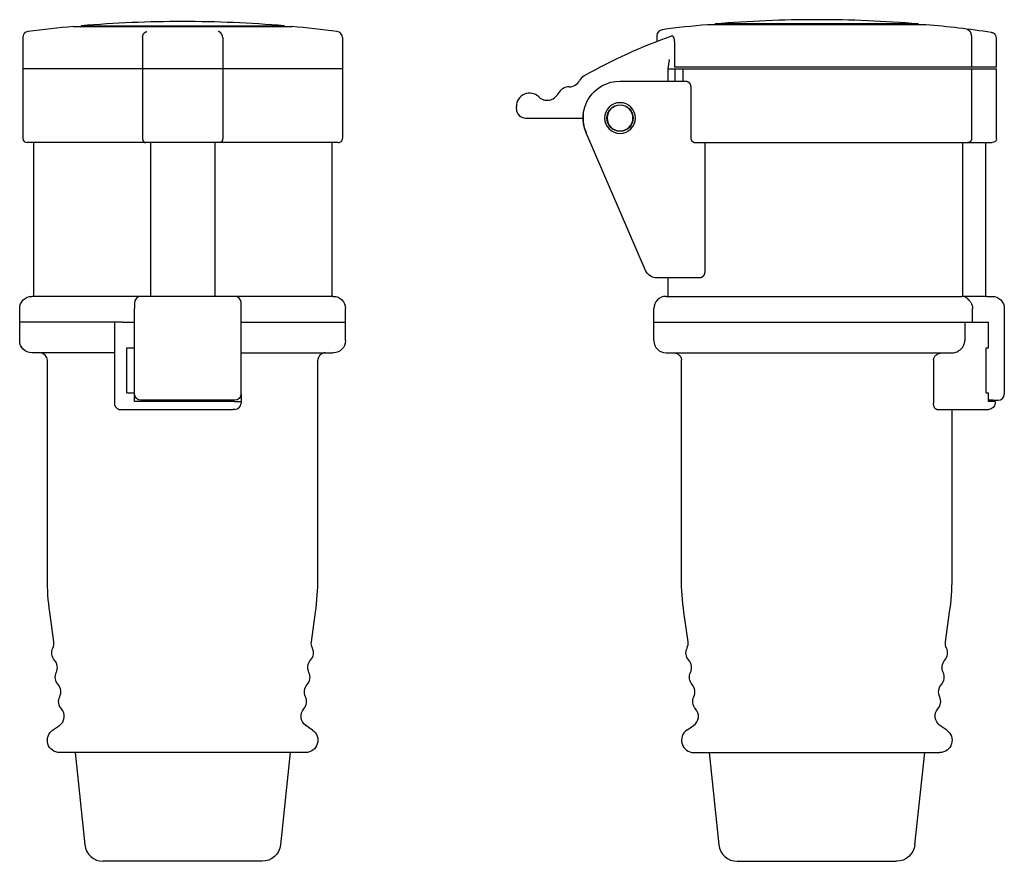
# Model space of a CAD drawing. Extents: x -130 to 31, y -92 to 45.
import ezdxf

# ---------------------------------------------------------------- set-up
doc = ezdxf.new("R2010")
doc.units = 0
doc.layers.get('0').update_dxf_attribs({"linetype": 'CONTINUOUS'})

# ---------------------------------------------------------------- blocks, each defined once
blk = doc.blocks.new('B', base_point=(36.08, 44.18))
at = {"color": 2, "linetype": 'CONTINUOUS'}
for p, q in [((-109.94, 0), (-127.64, 0)), ((-94.64, 0), (-109.94, 0)), ((-78.64, 0), (-94.64, 0)), ((-110.94, -1), (-110.94, -2)), ((-93.64, -2), (-93.64, -1)), ((-129.64, -4.2), (-129.64, -2)), ((-110.94, -15.9), (-110.94, -2)), ((-93.64, -15.9), (-93.64, -2)), ((-76.64, -4.2), (-76.64, -2)), ((-114.24, -4.2), (-129.64, -4.2)), ((-129.64, -7.2), (-129.64, -4.2)), ((-112.91, -4.2), (-114.24, -4.2)), ((-114.24, -4.2), (-114.24, -17.4)), ((-112.91, -4.2), (-110.94, -4.2)), ((-93.64, -4.2), (-76.64, -4.2)), ((-76.64, -7.2), (-76.64, -4.2)), ((-127.64, -9.2), (-127.66, -9.2)), ((-114.24, -9.2), (-127.64, -9.2)), ((-112.24, -15.7), (-112.24, -8.4)), ((-112.24, -8.4), (-110.94, -8.4)), ((-93.64, -9.2), (-78.64, -9.2)), ((-125.14, -45.83), (-125.14, -10.4)), ((-81.14, -45.83), (-81.14, -10.4)), ((-112.24, -15.7), (-110.94, -15.7)), ((-110.94, -17.1), (-110.94, -15.9)), ((-93.64, -15.9), (-93.64, -17.1)), ((-94.7, -17.1), (-110.94, -17.1)), ((-94.64, -16.9), (-109.94, -16.9)), ((-94.7, -17.1), (-93.64, -17.1)), ((-93.64, -17.1), (-93.64, -17.4)), ((-113.24, -18.4), (-112.58, -18.4)), ((-112.58, -18.4), (-94.99, -18.4)), ((-94.64, -18.4), (-94.99, -18.4)), ((-124.08, -56.18), (-124.75, -51.4)), ((-82.2, -56.18), (-81.53, -51.4)), ((-124.28, -70.55), (-123.17, -69.79)), ((-82, -70.55), (-83.11, -69.79)), ((-83.14, -74.2), (-123.14, -74.2)), ((-120.64, -74.2), (-119.06, -89.21)), ((-85.64, -74.2), (-87.22, -89.21)), ((-90.2, -91.9), (-116.08, -91.9))]:
    blk.add_line(p, q, dxfattribs=at)
at = {"color": 2, "linetype": 'CONTINUOUS', "extrusion": (0, 0, -1)}
for centre, radius, start, end in [((127.64, -2), 2, 0, 90), ((78.64, -2), 2, 90.0186, 179.9895), ((127.64, -7.2), 2, 270, 360), ((78.64, -7.2), 2, 180.0104, 269.9896), ((109.94, -15.9), 1, 270, 360), ((94.64, -15.9), 1, 180, 270), ((85.14, -45.83), 40, 352, 0), ((122.62, -57.99), 1.8, 318.1704, 25.672), ((80.42, -56.43), 1.8, 334.1729, 7.6867), ((80.97, -60.39), 1.8, 334.2827, 41.6343), ((122.06, -61.95), 1.8, 318.2518, 25.7497), ((81.53, -64.35), 1.8, 334.2823, 41.7158), ((121.51, -65.91), 1.8, 318.2518, 25.75), ((82.09, -68.31), 1.8, 304.6267, 41.7448), ((123.14, -72.2), 2, 270.0013, 55.3767), ((83.14, -72.2), 2, 124.6373, 269.9847), ((90.2, -88.9), 3, 185.9942, 270.0061)]:
    blk.add_arc(centre, radius, start, end, dxfattribs=at)
at = {"color": 2, "linetype": 'CONTINUOUS'}
for centre, radius, start, end in [((-109.94, -1), 1, 90, 180), ((-94.64, -1), 1, 0, 90), ((-126.34, -10.4), 1.2, 360, 90), ((-113.24, -17.4), 1, 180, 270.0001), ((-94.64, -17.4), 1, 270.0001, 0.0001), ((-121.14, -45.83), 40, 352.0001, 360), ((-125.86, -56.43), 1.8, 334.1718, 7.6879), ((-83.66, -57.99), 1.8, 318.203, 25.6395), ((-125.3, -60.39), 1.8, 334.2503, 41.6667), ((-84.22, -61.95), 1.8, 318.2838, 25.7177), ((-124.75, -64.35), 1.8, 334.25, 41.7481), ((-84.78, -65.91), 1.8, 318.2848, 25.7172), ((-124.19, -68.31), 1.8, 304.6232, 41.7483), ((-116.08, -88.9), 3, 186, 270.0003)]:
    blk.add_arc(centre, radius, start, end, dxfattribs=at)
blk.add_open_spline([(-79.94, -9.2), (-79.95, -9.2), (-80.06, -9.2), (-80.15, -9.22), (-80.26, -9.24), (-80.41, -9.29), (-80.63, -9.4), (-80.84, -9.59), (-81.07, -9.92), (-81.14, -10.2), (-81.14, -10.4)], degree=3, knots=[0, 0, 0, 0, 0.105613, 0.214713, 0.32712, 0.442352, 0.679463, 1.043454, 1.28457, 1.884065, 1.884065, 1.884065, 1.884065], dxfattribs=at)
blk = doc.blocks.new('C', base_point=(57.08, 44.18))
at = {"color": 2, "linetype": 'CONTINUOUS'}
for p, q in [((-24.5, 0), (0, 0)), ((0, 0), (23.54, 0)), ((27.68, 0), (23.54, 0)), ((27.68, 0), (28.5, 0)), ((-26.5, -4.2), (-26.5, -2)), ((25.33, -4.2), (25.33, -2)), ((30.5, -2), (30.5, -15.9)), ((-26.5, -4.2), (24.06, -4.2)), ((-26.5, -7.2), (-26.5, -4.2)), ((24.06, -4.2), (24.06, -7.2)), ((24.06, -4.2), (25.42, -4.2)), ((25.42, -4.2), (27.3, -4.2)), ((27.3, -4.2), (27.93, -4.2)), ((27.93, -8.4), (27.93, -4.2)), ((-24.5, -9.2), (0, -9.2)), ((0, -9.2), (21.84, -9.2)), ((27.54, -15.7), (27.54, -8.4)), ((27.54, -8.4), (27.93, -8.4)), ((-22, -45.83), (-22, -10.4)), ((18.99, -10.4), (18.99, -17.4)), ((27.54, -15.7), (27.93, -15.7)), ((27.93, -17.1), (27.93, -15.7)), ((28.71, -16.9), (27.93, -16.9)), ((28.71, -16.9), (29.5, -16.9)), ((29, -17.1), (29, -17.4)), ((19.54, -18.4), (25.42, -18.4)), ((22, -45.83), (22, -18.4)), ((25.42, -18.4), (26.36, -18.4)), ((26.36, -18.4), (28, -18.4)), ((-20.94, -56.18), (-21.61, -51.4)), ((20.94, -56.18), (21.61, -51.4)), ((-21.14, -70.55), (-20.03, -69.79)), ((21.14, -70.55), (20.03, -69.79)), ((-20, -74.2), (0, -74.2)), ((-17.5, -74.2), (-15.92, -89.21)), ((0, -74.2), (20, -74.2)), ((17.5, -74.2), (15.92, -89.21)), ((-12.94, -91.9), (0, -91.9)), ((0, -91.9), (12.94, -91.9))]:
    blk.add_line(p, q, dxfattribs=at)
for centre, radius, start, end in [((-24.5, -2), 2, 90.0186, 179.9895), ((-24.5, -7.2), 2, 180.0104, 269.9896), ((29.5, -15.9), 1, 270, 360), ((-18, -45.83), 40, 352.0001, 360), ((-22.72, -56.43), 1.8, 334.1729, 7.6867), ((19.48, -57.99), 1.8, 318.203, 25.6395), ((-22.17, -60.39), 1.8, 334.2827, 41.6343), ((18.92, -61.95), 1.8, 318.2838, 25.7177), ((-21.61, -64.35), 1.8, 334.2823, 41.7158), ((18.36, -65.91), 1.8, 318.2848, 25.7172), ((-21.05, -68.31), 1.8, 304.6267, 41.7448), ((-20, -72.2), 2, 124.6373, 269.9847), ((-12.94, -88.9), 3, 185.9942, 270.0061)]:
    blk.add_arc(centre, radius, start, end, dxfattribs=at)
at = {"color": 2, "linetype": 'CONTINUOUS', "extrusion": (0, 0, -1)}
for centre, radius, start, end in [((-23.39, -2), 1.93, 148.7314, 179.9305), ((-28.5, -2), 2, 90, 180), ((-28, -17.4), 1, 180.0208, 269.9792), ((-18, -45.83), 40, 352.0001, 360), ((19.48, -57.99), 1.8, 318.203, 25.6395), ((-22.72, -56.43), 1.8, 334.1729, 7.6867), ((-22.17, -60.39), 1.8, 334.2827, 41.6343), ((18.92, -61.95), 1.8, 318.2838, 25.7177), ((-21.61, -64.35), 1.8, 334.2823, 41.7158), ((18.36, -65.91), 1.8, 318.2848, 25.7172), ((-21.05, -68.31), 1.8, 304.6267, 41.7448), ((-20, -72.2), 2, 124.6373, 269.9847), ((-12.94, -88.9), 3, 185.9942, 270.0061)]:
    blk.add_arc(centre, radius, start, end, dxfattribs=at)
at = {"color": 2, "linetype": 'CONTINUOUS'}
for points, knots in [([(25.05, -1), (24.96, -0.86), (24.72, -0.52), (24.21, -0.11), (23.78, 0), (23.54, 0)], [0, 0, 0, 0, 0.506401, 1.232545, 2.186397, 2.186397, 2.186397, 2.186397]), ([(21.84, -9.2), (21.88, -9.2), (21.95, -9.2), (22.14, -9.19), (22.44, -9.14), (22.8, -9.02), (23.13, -8.84), (23.41, -8.63), (23.64, -8.39), (23.82, -8.14), (23.94, -7.87), (24.02, -7.62), (24.06, -7.4), (24.06, -7.26), (24.06, -7.2)], [0, 0, 0, 0, 0.031354, 0.063237, 0.179064, 0.298969, 0.407426, 0.51555, 0.61312, 0.708066, 0.796211, 0.880766, 0.941498, 1, 1, 1, 1]), ([(-23.2, -9.2), (-23.19, -9.2), (-23.08, -9.2), (-22.99, -9.22), (-22.87, -9.24), (-22.73, -9.29), (-22.51, -9.4), (-22.3, -9.59), (-22.07, -9.92), (-22, -10.2), (-22, -10.4)], [0, 0, 0, 0, 0.105613, 0.214713, 0.32712, 0.442352, 0.679463, 1.043454, 1.28457, 1.884519, 1.884519, 1.884519, 1.884519]), ([(18.99, -10.4), (18.99, -10.38), (19, -10.34), (19, -10.25), (19.03, -10.13), (19.08, -9.97), (19.16, -9.82), (19.26, -9.68), (19.39, -9.56), (19.54, -9.44), (19.71, -9.35), (19.9, -9.27), (20.1, -9.22), (20.25, -9.2), (20.34, -9.2), (20.36, -9.2), (20.37, -9.2)], [0, 0, 0, 0, 0.027505, 0.055534, 0.13435, 0.217082, 0.298605, 0.38318, 0.472242, 0.563066, 0.662063, 0.760392, 0.868013, 0.971143, 0.985635, 1, 1, 1, 1]), ([(19.54, -18.4), (19.54, -18.4), (19.52, -18.4), (19.47, -18.39), (19.41, -18.37), (19.32, -18.31), (19.24, -18.23), (19.17, -18.12), (19.11, -18), (19.06, -17.86), (19.02, -17.72), (19, -17.6), (19, -17.49), (18.99, -17.43), (18.99, -17.4)], [0, 0, 0, 0, 0.032403, 0.065107, 0.179438, 0.294351, 0.404628, 0.511143, 0.613522, 0.715727, 0.804909, 0.892413, 0.94665, 1, 1, 1, 1]), ([(29, -17.1), (29, -17.1), (28.98, -17.1), (28.89, -17.1), (28.72, -17.1), (28.42, -17.1), (28.11, -17.1), (27.93, -17.1)], [0.5201539, 0.5201539, 0.5201539, 0.5201539, 0.5997212, 0.6793719, 0.7588692, 0.8798462, 1, 1, 1, 1])]:
    blk.add_open_spline(points, degree=3, knots=knots, dxfattribs=at)

msp = doc.modelspace()

# ---------------------------------------------------------------- linework, layer by layer
at = {"color": 2, "linetype": 'CONTINUOUS'}
for p, q in [((-120.89, 43.89), (-85.39, 43.89)), ((-119.64, 44), (-86.64, 44)), ((-119.64, 44), (-119.64, 43.89)), ((-86.64, 44), (-86.64, 43.89)), ((17.75, 44.19), (-17.75, 44.19)), ((16.5, 44.3), (-16.5, 44.3)), ((-16.5, 44.3), (-16.5, 44.19)), ((16.5, 44.3), (16.5, 44.19)), ((-129.14, 42.08), (-129.14, 37)), ((-109.66, 42.08), (-109.66, 42.03)), ((-109.66, 42.03), (-109.66, 37)), ((-96.62, 42.08), (-96.62, 42.03)), ((-96.62, 42.03), (-96.62, 37)), ((-77.14, 42.08), (-77.14, 37)), ((-26, 42.38), (-26, 41.44)), ((25.17, 42.38), (25.17, 42.33)), ((25.17, 42.33), (25.17, 37.3)), ((28.4, 42.92), (28.55, 42.88)), ((29.25, 37.3), (29.25, 41.93)), ((-23.12, 41.45), (-23.12, 37.3)), ((-23.99, 38.5), (-24.25, 37)), ((-77.14, 37), (-129.14, 37)), ((-129.14, 37), (-129.14, 25.7)), ((-109.66, 37), (-109.66, 25.7)), ((-96.62, 37), (-96.62, 25.7)), ((-77.14, 37), (-77.14, 25.7)), ((-24.25, 37), (0, 37)), ((-24.25, 37), (-24.25, 35)), ((29.25, 37.3), (-23.12, 37.3)), ((-23.07, 37), (-23.07, 35)), ((-21.77, 37), (-21.77, 35)), ((0, 37), (29.25, 37)), ((25.17, 37), (25.17, 25.7)), ((29.25, 25.7), (29.25, 37)), ((-37.81, 35.86), (-37.89, 35.81)), ((-40.29, 34.08), (-40.31, 34.08)), ((-32, 35), (-21.24, 35)), ((-20.49, 34), (-20.49, 25.7)), ((-42.05, 32.98), (-42.14, 32.83)), ((-48.86, 30.5), (-48.86, 30.9)), ((-44.34, 31.95), (-44.36, 31.96)), ((-47.36, 29), (-38, 29)), ((-38, 30), (-38, 29)), ((-27.84, 4.21), (-37.51, 26.62)), ((-109.16, 25), (-128.44, 25)), ((-127.39, 25), (-127.39, 0)), ((-97.57, 25), (-109.16, 25)), ((-108.38, 25), (-108.38, 0)), ((-97.9, 25), (-97.9, 0)), ((-77.84, 25), (-97.57, 25)), ((-78.89, 25), (-78.89, 0)), ((-19.6, 25), (28.55, 25)), ((-18.22, 25), (-18.22, 4)), ((23.68, 25), (23.68, 0)), ((27.5, 0), (27.5, 25)), ((-19.05, 3), (-26, 3)), ((-24.25, 3), (-24.25, 0))]:
    msp.add_line(p, q, dxfattribs=at)
at = {"color": 2, "linetype": 'CONTINUOUS', "extrusion": (0, 0, -1)}
for radius in [2.5, 2.1]:
    msp.add_circle((32, 29), radius, dxfattribs=at)
at = {"color": 2, "linetype": 'CONTINUOUS'}
msp.add_circle((-32, 29), 2.15, dxfattribs=at)
for centre, radius, start, end in [((0, -149.47), 194.47, 89.9996, 94.8668), ((0, -149.5), 194.5, 85.1336, 90), ((-103.14, -149.82), 194.52, 95.2363, 97.4233), ((-103.14, -149.81), 194.51, 90.0001, 94.8663), ((-103.14, -149.81), 194.51, 85.1337, 89.9999), ((-103.14, -149.78), 194.48, 82.5765, 84.7639), ((-25, 42.38), 1, 97.423, 179.9975), ((-0.01, -149.44), 194.44, 95.2358, 97.4237), ((0.02, -149.34), 194.34, 81.6034, 84.7648), ((-128.14, 42.08), 1, 97.4215, 180.0009), ((-78.14, 42.08), 1, 0.0022, 82.5755), ((7.36, -44.41), 92.11, 109.6417, 119.363), ((28.25, 41.93), 1, 0.0018, 81.6033), ((-36.83, 34.12), 2, 119.3601, 150.6338), ((-40.27, 32.08), 2, 90.6358, 153.1101), ((-40.31, 36.08), 2, 270.6345, 330.6322), ((-46.71, 30.9), 2.15, 46.0928, 180.0001), ((-43.84, 33.89), 2, 226.0932, 333.1108), ((-47.36, 30.5), 1.5, 180.0001, 269.9997), ((-43.84, 33.89), 2, 255.5045, 270.0365), ((-32, 29), 6, 179.9994, 203.3413), ((-128.44, 25.7), 0.7, 180, 269.9987), ((-77.84, 25.7), 0.7, 270, 0.003)]:
    msp.add_arc(centre, radius, start, end, dxfattribs=at)
at = {"color": 2, "linetype": 'CONTINUOUS', "extrusion": (0, 0, -1)}
for centre, radius, start, end in [((32, 29), 6, 336.6589, 89.9999), ((-28.55, 25.7), 0.7, 180, 269.9982), ((26, 5), 2, 270.0013, 336.6563)]:
    msp.add_arc(centre, radius, start, end, dxfattribs=at)
at = {"color": 2, "linetype": 'CONTINUOUS'}
for points, knots in [([(25.17, 42.38), (25.17, 42.39), (25.17, 42.41), (25.17, 42.45), (25.17, 42.48), (25.16, 42.52), (25.16, 42.55), (25.15, 42.58), (25.15, 42.62), (25.14, 42.65), (25.13, 42.68), (25.12, 42.72), (25.11, 42.75), (25.1, 42.78), (25.09, 42.81), (25.08, 42.84), (25.07, 42.87), (25.05, 42.9), (25.04, 42.93), (25.02, 42.95), (25.01, 42.98), (24.99, 43.01), (24.97, 43.03), (24.95, 43.06), (24.94, 43.08), (24.92, 43.1), (24.9, 43.12), (24.88, 43.15), (24.85, 43.17), (24.83, 43.19), (24.81, 43.2), (24.79, 43.22), (24.77, 43.24), (24.74, 43.25), (24.72, 43.27), (24.69, 43.28), (24.67, 43.3), (24.65, 43.31), (24.62, 43.32), (24.6, 43.33), (24.57, 43.34), (24.55, 43.35), (24.52, 43.35), (24.49, 43.36), (24.47, 43.37), (24.45, 43.37), (24.44, 43.37)], [0, 0, 0, 0, 0.034729, 0.069412, 0.103986, 0.138482, 0.17287, 0.207117, 0.241193, 0.275097, 0.308819, 0.342306, 0.3756, 0.408649, 0.441469, 0.474055, 0.506377, 0.538458, 0.570257, 0.601803, 0.633073, 0.664061, 0.694793, 0.725246, 0.755444, 0.785361, 0.815032, 0.844436, 0.873585, 0.90252, 0.931188, 0.959643, 0.987875, 1.015879, 1.043702, 1.071325, 1.098782, 1.126065, 1.153181, 1.18015, 1.206976, 1.233684, 1.260315, 1.28685, 1.313323, 1.339718, 1.339718, 1.339718, 1.339718]), ([(-109.66, 42.08), (-109.66, 42.09), (-109.66, 42.11), (-109.65, 42.15), (-109.65, 42.18), (-109.64, 42.22), (-109.64, 42.25), (-109.63, 42.28), (-109.62, 42.32), (-109.62, 42.35), (-109.61, 42.38), (-109.6, 42.42), (-109.59, 42.45), (-109.58, 42.48), (-109.56, 42.51), (-109.55, 42.54), (-109.54, 42.57), (-109.52, 42.6), (-109.51, 42.63), (-109.5, 42.65), (-109.48, 42.68), (-109.46, 42.71), (-109.45, 42.73), (-109.43, 42.76), (-109.41, 42.78), (-109.4, 42.8), (-109.38, 42.82), (-109.36, 42.85), (-109.34, 42.87), (-109.32, 42.89), (-109.3, 42.9), (-109.28, 42.92), (-109.26, 42.94), (-109.24, 42.95), (-109.22, 42.97), (-109.2, 42.98), (-109.17, 43), (-109.15, 43.01), (-109.13, 43.02), (-109.11, 43.03), (-109.09, 43.04), (-109.06, 43.05), (-109.04, 43.05), (-109.02, 43.06), (-109, 43.07), (-108.98, 43.07), (-108.97, 43.07)], [0, 0, 0, 0, 0.034835, 0.069658, 0.104441, 0.139166, 0.173799, 0.208315, 0.242657, 0.276819, 0.31077, 0.344489, 0.377953, 0.411152, 0.444058, 0.47666, 0.508932, 0.540862, 0.572436, 0.603665, 0.634515, 0.665005, 0.695113, 0.724844, 0.754194, 0.783159, 0.811732, 0.83992, 0.86773, 0.895174, 0.922246, 0.94896, 0.975334, 1.001358, 1.027063, 1.052465, 1.07757, 1.102373, 1.126919, 1.151216, 1.175276, 1.19912, 1.222772, 1.246236, 1.269534, 1.292689, 1.292689, 1.292689, 1.292689]), ([(-96.62, 42.08), (-96.62, 42.09), (-96.62, 42.11), (-96.63, 42.15), (-96.63, 42.18), (-96.63, 42.22), (-96.64, 42.25), (-96.65, 42.28), (-96.65, 42.32), (-96.66, 42.35), (-96.67, 42.38), (-96.68, 42.42), (-96.69, 42.45), (-96.7, 42.48), (-96.71, 42.51), (-96.73, 42.54), (-96.74, 42.57), (-96.75, 42.6), (-96.77, 42.63), (-96.78, 42.65), (-96.8, 42.68), (-96.81, 42.71), (-96.83, 42.73), (-96.85, 42.76), (-96.87, 42.78), (-96.88, 42.8), (-96.9, 42.82), (-96.92, 42.85), (-96.94, 42.87), (-96.96, 42.89), (-96.98, 42.9), (-97, 42.92), (-97.02, 42.94), (-97.04, 42.95), (-97.06, 42.97), (-97.08, 42.98), (-97.1, 43), (-97.13, 43.01), (-97.15, 43.02), (-97.17, 43.03), (-97.19, 43.04), (-97.21, 43.05), (-97.24, 43.05), (-97.26, 43.06), (-97.28, 43.07), (-97.3, 43.07), (-97.3, 43.07)], [0, 0, 0, 0, 0.034836, 0.069659, 0.104442, 0.139167, 0.173803, 0.208308, 0.242661, 0.276816, 0.310767, 0.34449, 0.377954, 0.411153, 0.444059, 0.476661, 0.508933, 0.540863, 0.572451, 0.603666, 0.634524, 0.665013, 0.695129, 0.724861, 0.754204, 0.783176, 0.811742, 0.839936, 0.867741, 0.89519, 0.922263, 0.948971, 0.975345, 1.001374, 1.027079, 1.052481, 1.077586, 1.102393, 1.126935, 1.151235, 1.175281, 1.199111, 1.222763, 1.246229, 1.269529, 1.29268, 1.29268, 1.29268, 1.29268]), ([(-23.12, 41.45), (-23.12, 41.46), (-23.12, 41.48), (-23.12, 41.51), (-23.12, 41.54), (-23.12, 41.58), (-23.12, 41.61), (-23.13, 41.64), (-23.13, 41.67), (-23.13, 41.7), (-23.14, 41.73), (-23.14, 41.77), (-23.15, 41.8), (-23.15, 41.83), (-23.16, 41.86), (-23.17, 41.88), (-23.17, 41.91), (-23.18, 41.94), (-23.19, 41.97), (-23.2, 41.99), (-23.21, 42.02), (-23.22, 42.04), (-23.23, 42.07), (-23.24, 42.09), (-23.25, 42.11), (-23.26, 42.13), (-23.27, 42.15), (-23.28, 42.17), (-23.29, 42.19), (-23.31, 42.21), (-23.32, 42.22), (-23.33, 42.24), (-23.34, 42.25), (-23.36, 42.27), (-23.37, 42.28), (-23.38, 42.29), (-23.4, 42.3), (-23.41, 42.31), (-23.43, 42.32), (-23.44, 42.33), (-23.45, 42.33), (-23.47, 42.34), (-23.48, 42.34), (-23.49, 42.34), (-23.51, 42.35), (-23.52, 42.35), (-23.54, 42.35), (-23.55, 42.35), (-23.56, 42.34), (-23.58, 42.34), (-23.59, 42.34), (-23.6, 42.34), (-23.6, 42.33)], [0, 0, 0, 0, 0.032533, 0.065042, 0.097506, 0.129871, 0.162146, 0.194278, 0.226246, 0.257968, 0.289453, 0.320623, 0.351484, 0.381957, 0.412086, 0.441757, 0.470954, 0.499685, 0.527877, 0.555507, 0.582589, 0.609044, 0.634883, 0.660096, 0.68463, 0.708504, 0.731727, 0.754261, 0.776125, 0.797302, 0.817829, 0.837688, 0.856917, 0.875508, 0.893511, 0.910941, 0.927818, 0.944217, 0.960128, 0.975605, 0.990705, 1.005461, 1.019927, 1.034166, 1.048225, 1.062144, 1.076, 1.089828, 1.103679, 1.117624, 1.131688, 1.145908, 1.145908, 1.145908, 1.145908]), ([(-21.24, 35), (-21.23, 35), (-21.21, 35), (-21.19, 35), (-21.17, 35), (-21.14, 34.99), (-21.12, 34.99), (-21.1, 34.98), (-21.07, 34.97), (-21.05, 34.97), (-21.03, 34.96), (-21.01, 34.95), (-20.98, 34.94), (-20.96, 34.92), (-20.94, 34.91), (-20.92, 34.9), (-20.89, 34.88), (-20.87, 34.86), (-20.85, 34.85), (-20.83, 34.83), (-20.81, 34.81), (-20.79, 34.79), (-20.77, 34.76), (-20.75, 34.74), (-20.73, 34.72), (-20.71, 34.69), (-20.69, 34.67), (-20.67, 34.64), (-20.65, 34.61), (-20.64, 34.58), (-20.62, 34.55), (-20.61, 34.52), (-20.59, 34.49), (-20.58, 34.45), (-20.57, 34.42), (-20.55, 34.39), (-20.54, 34.35), (-20.53, 34.31), (-20.52, 34.28), (-20.52, 34.24), (-20.51, 34.2), (-20.5, 34.16), (-20.5, 34.12), (-20.5, 34.08), (-20.49, 34.04), (-20.49, 34.01), (-20.49, 34)], [0, 0, 0, 0, 0.023169, 0.046426, 0.069805, 0.093333, 0.117052, 0.140966, 0.165137, 0.189555, 0.214253, 0.239277, 0.264621, 0.290342, 0.316428, 0.342905, 0.369817, 0.397173, 0.42498, 0.453266, 0.482034, 0.511312, 0.541124, 0.571468, 0.602352, 0.633787, 0.665808, 0.698387, 0.731523, 0.765265, 0.799567, 0.83447, 0.86994, 0.905952, 0.942504, 0.979553, 1.017148, 1.055168, 1.093638, 1.132524, 1.17177, 1.211286, 1.251045, 1.290962, 1.331014, 1.371119, 1.371119, 1.371119, 1.371119]), ([(-109.66, 25.7), (-109.66, 25.69), (-109.66, 25.68), (-109.66, 25.65), (-109.66, 25.63), (-109.66, 25.61), (-109.65, 25.58), (-109.65, 25.56), (-109.65, 25.54), (-109.64, 25.52), (-109.64, 25.49), (-109.63, 25.47), (-109.63, 25.45), (-109.62, 25.43), (-109.62, 25.41), (-109.61, 25.39), (-109.6, 25.37), (-109.59, 25.35), (-109.59, 25.33), (-109.58, 25.31), (-109.57, 25.29), (-109.56, 25.27), (-109.55, 25.26), (-109.54, 25.24), (-109.53, 25.22), (-109.52, 25.21), (-109.51, 25.19), (-109.5, 25.18), (-109.48, 25.16), (-109.47, 25.15), (-109.46, 25.14), (-109.45, 25.12), (-109.43, 25.11), (-109.42, 25.1), (-109.41, 25.09), (-109.39, 25.08), (-109.38, 25.07), (-109.37, 25.06), (-109.35, 25.05), (-109.34, 25.04), (-109.33, 25.04), (-109.31, 25.03), (-109.3, 25.02), (-109.28, 25.02), (-109.27, 25.02), (-109.25, 25.01), (-109.24, 25.01), (-109.22, 25), (-109.21, 25), (-109.19, 25), (-109.18, 25), (-109.17, 25), (-109.16, 25)], [0, 0, 0, 0, 0.023195, 0.0463719, 0.0695432, 0.0926591, 0.1157042, 0.1386581, 0.1615028, 0.1842187, 0.2067911, 0.2291974, 0.2514503, 0.2735337, 0.2953941, 0.3170788, 0.338529, 0.3597409, 0.3807408, 0.4014865, 0.4220142, 0.44225, 0.4622639, 0.482003, 0.5014838, 0.5206892, 0.5396531, 0.5583493, 0.5768046, 0.5949943, 0.6129375, 0.6306325, 0.6480775, 0.6653228, 0.6823169, 0.699108, 0.7156863, 0.7320903, 0.7482965, 0.7643312, 0.7802036, 0.7959233, 0.8115135, 0.8269735, 0.8423534, 0.8576487, 0.8728472, 0.8879965, 0.903061, 0.9180619, 0.9329997, 0.948109, 0.948109, 0.948109, 0.948109]), ([(-96.62, 25.7), (-96.62, 25.69), (-96.62, 25.68), (-96.62, 25.65), (-96.62, 25.63), (-96.62, 25.61), (-96.63, 25.58), (-96.63, 25.56), (-96.63, 25.54), (-96.64, 25.52), (-96.64, 25.49), (-96.64, 25.47), (-96.65, 25.45), (-96.66, 25.43), (-96.66, 25.41), (-96.67, 25.39), (-96.68, 25.37), (-96.68, 25.35), (-96.69, 25.33), (-96.7, 25.31), (-96.71, 25.29), (-96.72, 25.27), (-96.73, 25.26), (-96.74, 25.24), (-96.75, 25.22), (-96.76, 25.21), (-96.77, 25.19), (-96.78, 25.18), (-96.79, 25.16), (-96.81, 25.15), (-96.82, 25.14), (-96.83, 25.12), (-96.84, 25.11), (-96.86, 25.1), (-96.87, 25.09), (-96.88, 25.08), (-96.9, 25.07), (-96.91, 25.06), (-96.92, 25.05), (-96.94, 25.04), (-96.95, 25.04), (-96.97, 25.03), (-96.98, 25.02), (-97, 25.02), (-97.01, 25.02), (-97.03, 25.01), (-97.04, 25.01), (-97.06, 25), (-97.07, 25), (-97.09, 25), (-97.1, 25), (-97.11, 25), (-97.12, 25)], [0, 0, 0, 0, 0.023195, 0.0463719, 0.0695432, 0.0926591, 0.1157042, 0.1386581, 0.1615005, 0.184219, 0.2067914, 0.2291977, 0.2514507, 0.2735341, 0.2953945, 0.3170792, 0.3385346, 0.3597409, 0.3807407, 0.4014865, 0.4219867, 0.4422567, 0.4622631, 0.48201, 0.5014908, 0.5206877, 0.5396516, 0.5583478, 0.5767795, 0.5949692, 0.6129244, 0.6306301, 0.6480751, 0.6653089, 0.6823223, 0.6991256, 0.7157038, 0.7320912, 0.7482974, 0.7643468, 0.7802056, 0.7959266, 0.8115168, 0.8269768, 0.8423567, 0.857652, 0.8728505, 0.8879998, 0.9030643, 0.9180652, 0.933003, 0.9481276, 0.9481276, 0.9481276, 0.9481276]), ([(-20.49, 25.7), (-20.49, 25.69), (-20.49, 25.68), (-20.49, 25.66), (-20.49, 25.63), (-20.49, 25.61), (-20.48, 25.59), (-20.48, 25.57), (-20.47, 25.54), (-20.47, 25.52), (-20.46, 25.5), (-20.45, 25.48), (-20.44, 25.46), (-20.43, 25.44), (-20.42, 25.42), (-20.41, 25.4), (-20.4, 25.38), (-20.38, 25.36), (-20.37, 25.34), (-20.36, 25.33), (-20.34, 25.31), (-20.33, 25.29), (-20.31, 25.28), (-20.3, 25.26), (-20.28, 25.25), (-20.26, 25.23), (-20.25, 25.22), (-20.23, 25.2), (-20.21, 25.19), (-20.19, 25.18), (-20.17, 25.16), (-20.16, 25.15), (-20.14, 25.14), (-20.12, 25.13), (-20.1, 25.12), (-20.08, 25.11), (-20.06, 25.1), (-20.04, 25.09), (-20.02, 25.08), (-19.99, 25.07), (-19.97, 25.06), (-19.95, 25.06), (-19.93, 25.05), (-19.91, 25.04), (-19.89, 25.04), (-19.87, 25.03), (-19.84, 25.03), (-19.82, 25.02), (-19.8, 25.02), (-19.78, 25.01), (-19.76, 25.01), (-19.73, 25.01), (-19.71, 25.01), (-19.69, 25), (-19.67, 25), (-19.64, 25), (-19.62, 25), (-19.61, 25), (-19.6, 25)], [0, 0, 0, 0, 0.022466, 0.044908, 0.067393, 0.089867, 0.112332, 0.134826, 0.157317, 0.179808, 0.202297, 0.224778, 0.247252, 0.269735, 0.29222, 0.314697, 0.337179, 0.359656, 0.382131, 0.40462, 0.427104, 0.449564, 0.472061, 0.49452, 0.517013, 0.539482, 0.561961, 0.584438, 0.606917, 0.629409, 0.651881, 0.674355, 0.69684, 0.719322, 0.741796, 0.764267, 0.786749, 0.80922, 0.831691, 0.854172, 0.876653, 0.899128, 0.921603, 0.944083, 0.96656, 0.989046, 1.011521, 1.034002, 1.056481, 1.078963, 1.101441, 1.123921, 1.146394, 1.168864, 1.191331, 1.213795, 1.236258, 1.25872, 1.25872, 1.25872, 1.25872]), ([(25.17, 25.7), (25.17, 25.69), (25.17, 25.68), (25.17, 25.65), (25.17, 25.63), (25.16, 25.61), (25.16, 25.58), (25.16, 25.56), (25.15, 25.54), (25.15, 25.52), (25.14, 25.49), (25.14, 25.47), (25.13, 25.45), (25.12, 25.43), (25.12, 25.41), (25.11, 25.39), (25.1, 25.37), (25.09, 25.35), (25.08, 25.33), (25.07, 25.31), (25.06, 25.29), (25.05, 25.27), (25.03, 25.26), (25.02, 25.24), (25.01, 25.22), (25, 25.21), (24.98, 25.19), (24.97, 25.18), (24.95, 25.16), (24.94, 25.15), (24.93, 25.14), (24.91, 25.12), (24.9, 25.11), (24.88, 25.1), (24.86, 25.09), (24.85, 25.08), (24.83, 25.07), (24.82, 25.06), (24.8, 25.05), (24.78, 25.04), (24.76, 25.04), (24.75, 25.03), (24.73, 25.02), (24.71, 25.02), (24.7, 25.02), (24.68, 25.01), (24.66, 25.01), (24.64, 25), (24.63, 25), (24.61, 25), (24.59, 25), (24.58, 25), (24.57, 25)], [0, 0, 0, 0, 0.023196, 0.046379, 0.069569, 0.092723, 0.115829, 0.138873, 0.161845, 0.18473, 0.207518, 0.230191, 0.252767, 0.275234, 0.297545, 0.319743, 0.341786, 0.363661, 0.38541, 0.406981, 0.428396, 0.449656, 0.470753, 0.491669, 0.512415, 0.532972, 0.553379, 0.573613, 0.593666, 0.613569, 0.63333, 0.652906, 0.672318, 0.691601, 0.71073, 0.729716, 0.748566, 0.767288, 0.785884, 0.804379, 0.822762, 0.841035, 0.85922, 0.877317, 0.895334, 0.913271, 0.931143, 0.948969, 0.966764, 0.984552, 1.002331, 1.019935, 1.019935, 1.019935, 1.019935]), ([(-18.22, 4), (-18.22, 3.99), (-18.22, 3.96), (-18.22, 3.93), (-18.23, 3.89), (-18.23, 3.86), (-18.24, 3.82), (-18.24, 3.79), (-18.25, 3.75), (-18.26, 3.72), (-18.27, 3.68), (-18.28, 3.65), (-18.29, 3.62), (-18.3, 3.59), (-18.31, 3.56), (-18.33, 3.53), (-18.34, 3.5), (-18.36, 3.47), (-18.37, 3.44), (-18.39, 3.41), (-18.4, 3.39), (-18.42, 3.36), (-18.44, 3.34), (-18.46, 3.32), (-18.47, 3.29), (-18.49, 3.27), (-18.51, 3.25), (-18.53, 3.23), (-18.55, 3.21), (-18.57, 3.19), (-18.59, 3.18), (-18.61, 3.16), (-18.63, 3.14), (-18.66, 3.13), (-18.68, 3.12), (-18.7, 3.1), (-18.72, 3.09), (-18.74, 3.08), (-18.76, 3.07), (-18.79, 3.06), (-18.81, 3.05), (-18.83, 3.04), (-18.85, 3.03), (-18.87, 3.03), (-18.9, 3.02), (-18.92, 3.01), (-18.94, 3.01), (-18.96, 3.01), (-18.99, 3), (-19.01, 3), (-19.03, 3), (-19.05, 3), (-19.05, 3)], [0, 0, 0, 0, 0.036198, 0.072372, 0.108436, 0.144394, 0.180158, 0.215729, 0.25102, 0.286023, 0.320709, 0.355037, 0.389001, 0.42259, 0.455789, 0.488557, 0.520935, 0.55288, 0.584397, 0.615503, 0.646199, 0.676448, 0.7063, 0.735768, 0.764805, 0.793452, 0.821726, 0.849623, 0.877143, 0.904313, 0.931147, 0.957631, 0.983802, 1.009644, 1.035184, 1.060439, 1.085416, 1.110135, 1.134585, 1.1588, 1.182794, 1.206575, 1.230152, 1.253534, 1.276756, 1.299808, 1.322716, 1.345483, 1.368142, 1.390701, 1.413187, 1.435606, 1.435606, 1.435606, 1.435606])]:
    msp.add_open_spline(points, degree=3, knots=knots, dxfattribs=at)

# ---------------------------------------------------------------- block references
at = {"color": 151, "linetype": 'CONTINUOUS'}
for name, p in [('B', (36.08, 44.18)), ('C', (57.08, 44.18))]:
    msp.add_blockref(name, p, dxfattribs=at)

doc.saveas('drawing.dxf')
